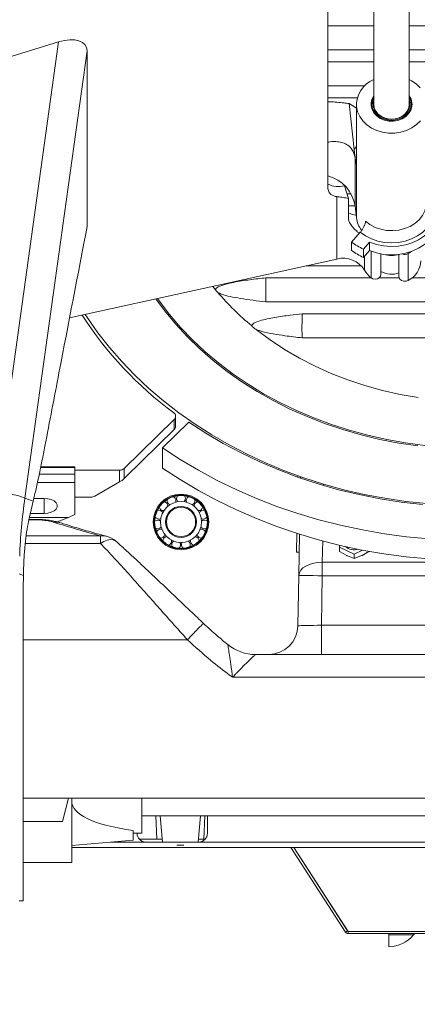
# Model space of a CAD drawing. Extents: x -10 to 2387, y -20 to 1647.
# Drawn here: x 1242 to 1378, y 348 to 684 of the extents above; entities that cross this region are included whole.
import ezdxf

# ---------------------------------------------------------------- set-up
doc = ezdxf.new("R2010")
doc.units = 0
doc.header["$LTSCALE"] = 5
doc.header["$PDMODE"] = 3
doc.layers.get('0').update_dxf_attribs({"linetype": 'CONTINUOUS'})
doc.layers.get('DEFPOINTS').update_dxf_attribs({"linetype": 'CONTINUOUS'})
doc.styles.get("Standard").update_dxf_attribs({"font": 'romans.shx', "bigfont": 'extfont.shx'})
doc.dimstyles.new('IMCADLT', dxfattribs={"dimtxt": 3, "dimasz": 2.5, "dimexe": 1, "dimexo": 1, "dimgap": 1, "dimtad": 3, "dimdsep": 46, "dimtxsty": 'STANDARD', "dimblk1": 'ARROW', "dimblk2": 'ARROW', "dimsah": 1, "dimcen": 0, "dimadec": 0, "dimazin": 0, "dimtfac": 0.45, "dimtmove": 0, "dimatfit": 1, "dimldrblk": 'ARROW', "dimfxl": 1, "dimtolj": 1, "dimarcsym": 0})

# ---------------------------------------------------------------- blocks, each defined once
blk = doc.blocks.new('_Open30')
at = {"color": 0, "linetype": 'ByBlock', "lineweight": -2}
for p, q in [((-1, 0.268), (0, 0)), ((0, 0), (-1, -0.268)), ((0, 0), (-1, 0))]:
    blk.add_line(p, q, dxfattribs=at)
blk = doc.blocks.new('*D53')
at = {"color": 0, "lineweight": -2}
for p, q in [((1562.01, 622.91), (1562.01, 233.46)), ((985.51, 618.89), (985.51, 233.46)), ((1000.51, 234.46), (1547.01, 234.46))]:
    blk.add_line(p, q, dxfattribs=at)
at = {"layer": 'DEFPOINTS', "color": 0}
for p in [(1562.01, 627.91), (985.51, 623.89), (1562.01, 234.46)]:
    blk.add_point(p, dxfattribs=at)
at = {"color": 0, "lineweight": -2, "xscale": 15, "yscale": 15, "zscale": 15, "rotation": 180}
blk.add_blockref('_Open30', (985.51, 234.46), dxfattribs=at)
at = {"color": 0, "lineweight": -2, "xscale": 15, "yscale": 15, "zscale": 15}
blk.add_blockref('_Open30', (1562.01, 234.46), dxfattribs=at)
at = {"color": 0, "insert": (1273.76, 245.46), "char_height": 20, "attachment_point": 5}
blk.add_mtext('\\A1;577', dxfattribs=at)
blk = doc.blocks.new('ARROW')
for p, q in [((0, 0), (-1.5, 0.402)), ((0, 0), (-1.5, -0.402)), ((-1, 0), (0, 0))]:
    blk.add_line(p, q)

msp = doc.modelspace()

# ---------------------------------------------------------------- linework, layer by layer
at = {"color": 7, "linetype": 'Continuous', "lineweight": 15}
for p, q in [((1347.418, 626.372), (1347.418, 742.808)), ((1363.126, 741.215), (1363.126, 654.979)), ((1375.126, 654.979), (1375.126, 740.944)), ((1347.418, 681.993), (1363.126, 681.993)), ((1375.126, 681.993), (1476.327, 681.993)), ((1157.904, 646.396), (1255.443, 676.459)), ((1234.034, 523.028), (1255.443, 676.459)), ((1265.188, 673.365), (1243.908, 520.858)), ((1265.188, 613.502), (1265.188, 673.365)), ((1363.126, 673.789), (1347.418, 673.789)), ((1476.327, 673.789), (1375.126, 673.789)), ((1347.418, 669.706), (1363.126, 669.706)), ((1375.126, 669.706), (1481.989, 669.706)), ((1359.966, 661.501), (1347.418, 661.501)), ((1347.418, 657.419), (1357.449, 657.419)), ((1356.355, 639.8), (1354.606, 655.443)), ((1357.126, 653.794), (1354.606, 655.443)), ((1357.126, 655.151), (1357.126, 635.076)), ((1356.355, 639.8), (1357.126, 640.727)), ((1356.72, 636.537), (1356.355, 639.8)), ((1356.72, 636.537), (1356.72, 620.477)), ((1357.126, 635.076), (1357.176, 634.179)), ((1357.176, 634.179), (1357.176, 616.399)), ((1354.431, 623.07), (1353.014, 627.401)), ((1350.484, 623.682), (1350.484, 602.381)), ((1353.918, 624.638), (1355.326, 624.638)), ((1354.431, 616.187), (1354.431, 623.07)), ((1356.711, 620.556), (1354.431, 620.556)), ((1356.72, 620.477), (1357.176, 616.399)), ((1358.452, 611.53), (1355.499, 608.171)), ((1355.499, 608.171), (1355.499, 605.303)), ((1361.621, 608.126), (1359.556, 605.777)), ((1361.621, 608.126), (1361.621, 605.258)), ((1359.556, 605.777), (1359.556, 602.909)), ((1361.621, 605.258), (1359.556, 602.909)), ((1362.119, 605.058), (1362.119, 595.964)), ((1375.927, 604.981), (1374.786, 604.233)), ((1259.186, 582.342), (1350.484, 602.381)), ((1359.919, 603.323), (1359.919, 598.61)), ((1365.521, 597.133), (1365.521, 604.106)), ((1371.654, 603.91), (1371.654, 596.406)), ((1374.786, 604.233), (1374.786, 595.056)), ((1339.926, 600.064), (1358.88, 600.064)), ((1362.097, 595.981), (1326.232, 595.981)), ((1371.723, 595.981), (1364.944, 595.981)), ((1467.791, 595.981), (1376.154, 595.981)), ((1308.05, 593.067), (1309.022, 591.879)), ((1326.232, 587.776), (1467.791, 587.776)), ((1455.414, 583.694), (1338.61, 583.694)), ((1338.61, 575.489), (1455.414, 575.489)), ((1277.806, 530.94), (1294.938, 547.665)), ((1294.938, 544.223), (1294.938, 547.665)), ((1295.406, 545.276), (1295.406, 548.718)), ((1278.449, 528.126), (1294.938, 544.223)), ((1299.951, 546.76), (1290.952, 537.975)), ((1290.952, 537.975), (1290.952, 531.092)), ((1261.012, 531.212), (1249.29, 531.212)), ((1261.012, 531.502), (1249.35, 531.502)), ((1261.012, 531.212), (1261.012, 531.502)), ((1261.012, 528.964), (1261.012, 531.212)), ((1277.806, 530.94), (1277.806, 527.458)), ((1248.828, 528.964), (1261.012, 528.964)), ((1261.012, 530.355), (1276.274, 530.355)), ((1261.012, 528.964), (1261.012, 526.178)), ((1276.274, 526.378), (1276.274, 530.355)), ((1337.068, 527.986), (1337.077, 528.473)), ((1338.062, 527.637), (1338.071, 528.122)), ((1261.012, 526.178), (1248.224, 526.178)), ((1261.012, 515.28), (1261.012, 526.178)), ((1276.274, 526.378), (1267.792, 521.513)), ((1345.947, 525.578), (1345.939, 525.112)), ((1243.908, 520.858), (1246.753, 519.743)), ((1250.512, 520.729), (1246.984, 520.729)), ((1250.512, 515.567), (1250.512, 520.729)), ((1266.378, 521.177), (1261.012, 521.177)), ((1246.753, 519.743), (1245.678, 515.296)), ((1258.839, 514.181), (1245.444, 514.181)), ((1250.512, 515.567), (1245.744, 515.567)), ((1258.839, 514.181), (1254.939, 512.704)), ((1261.012, 515.28), (1258.839, 514.181)), ((1247.629, 513.422), (1245.285, 513.422)), ((1247.629, 513.557), (1245.313, 513.557)), ((1247.629, 513.422), (1247.629, 513.557)), ((1244.354, 507.939), (1269.718, 507.939)), ((1269.718, 505.379), (1269.718, 507.939)), ((1336.621, 502.358), (1336.734, 508.813)), ((1337.483, 494.471), (1337.728, 508.496)), ((1269.718, 505.379), (1244.061, 505.379)), ((1303.438, 506.162), (1303.439, 506.212)), ((1345.609, 506.197), (1345.482, 498.92)), ((1351.377, 504.743), (1351.377, 504.1)), ((1351.377, 504.1), (1356.377, 501.735)), ((1351.377, 504.1), (1351.377, 502.635)), ((1336.621, 502.358), (1337.621, 502.34)), ((1351.377, 502.635), (1353.877, 501.197)), ((1356.377, 501.735), (1359.196, 503.068)), ((1356.377, 501.735), (1356.377, 500.271)), ((1356.377, 500.271), (1358.877, 501.197)), ((1361.377, 502.66), (1361.377, 502.635)), ((1345.482, 494.332), (1345.482, 498.92)), ((1345.482, 498.92), (1503.77, 498.92)), ((1243.402, 494.401), (1242.011, 494.946)), ((1243.376, 490.245), (1243.402, 494.401)), ((1337.183, 477.288), (1337.483, 494.471)), ((1345.482, 494.332), (1345.188, 477.463)), ((1503.77, 494.332), (1345.482, 494.332)), ((1243.376, 490.245), (1243.376, 383.463)), ((1345.188, 467.463), (1345.188, 477.463)), ((1345.188, 477.463), (1506.729, 477.463)), ((1243.376, 472.463), (1299.444, 472.463)), ((1322.68, 467.463), (1509.014, 467.463)), ((1509.014, 459.691), (1314.834, 459.691)), ((1487.665, 418.463), (1243.376, 418.463)), ((1258.855, 418.463), (1256.764, 410.463)), ((1259.9, 418.463), (1259.9, 400.463)), ((1283.9, 418.463), (1283.9, 406.463)), ((1243.376, 410.463), (1256.764, 410.463)), ((1283.9, 412.463), (1481.463, 412.463)), ((1289.019, 404.463), (1288.599, 412.463)), ((1290.137, 412.463), (1290.924, 403.463)), ((1303.099, 403.463), (1303.887, 412.463)), ((1305.424, 412.463), (1305.005, 404.463)), ((1306.246, 412.463), (1306.246, 406.463)), ((1280.9, 407.473), (1280.9, 404.139)), ((1280.9, 406.463), (1283.9, 406.463)), ((1280.9, 404.139), (1259.9, 402.264)), ((1285.246, 403.463), (1273.326, 403.463)), ((1289.019, 404.463), (1283.01, 404.463)), ((1285.246, 403.463), (1303.246, 403.463)), ((1290.837, 404.463), (1289.019, 404.463)), ((1305.005, 404.463), (1303.187, 404.463)), ((1496.856, 403.463), (1303.246, 403.463)), ((1305.483, 404.463), (1305.005, 404.463)), ((1497.008, 401.663), (1259.9, 401.663)), ((1259.9, 396.463), (1259.9, 400.463)), ((1298.211, 402.463), (1295.813, 402.463)), ((1353.435, 372.721), (1334.763, 401.663)), ((1354.107, 373.154), (1335.715, 401.663)), ((1335.755, 401.663), (1354.275, 372.956)), ((1259.9, 396.463), (1243.376, 396.463)), ((1243.376, 383.463), (1241.987, 383.463)), ((1354.107, 373.154), (1353.435, 372.721)), ((1463.185, 372.956), (1354.275, 372.956)), ((1354.275, 372.956), (1354.275, 372.263)), ((1463.185, 372.263), (1354.275, 372.263)), ((1368.214, 371.813), (1368.214, 372.263)), ((1376.645, 371.813), (1368.214, 371.813)), ((1368.214, 371.813), (1368.214, 367.763))]:
    msp.add_line(p, q, dxfattribs=at)
at = {"color": 7, "linetype": 'Continuous', "lineweight": 15, "flags": 128}
for points in [[(1378.928, 660.822), (1377.577, 662.13), (1375.969, 663.226), (1375.126, 663.664)], [(1362.155, 654.628), (1362.472, 653.371), (1363.122, 652.202), (1364.074, 651.182), (1365.278, 650.361), (1366.676, 649.779), (1368.197, 649.468), (1369.764, 649.441), (1371.299, 649.7), (1372.725, 650.233), (1373.971, 651.013), (1374.974, 652), (1375.683, 653.145), (1376.064, 654.39), (1376.096, 655.674), (1375.78, 656.931), (1375.129, 658.1), (1375.126, 658.105)], [(1363.126, 657.593), (1362.886, 657.151), (1362.492, 655.921), (1362.454, 654.65), (1362.773, 653.406), (1363.434, 652.256), (1364.4, 651.261), (1365.619, 650.474), (1367.027, 649.939), (1368.547, 649.683), (1370.099, 649.721), (1371.598, 650.05), (1372.964, 650.653), (1374.125, 651.497), (1375.017, 652.537), (1375.593, 653.717), (1375.822, 654.975), (1375.692, 656.242), (1375.21, 657.45), (1375.126, 657.593)], [(1375.126, 656.725), (1375.366, 655.857), (1375.392, 654.617), (1375.055, 653.407), (1374.375, 652.298), (1373.392, 651.354), (1372.162, 650.629), (1370.756, 650.166), (1369.256, 649.991), (1367.749, 650.115), (1366.321, 650.53), (1365.055, 651.212), (1364.025, 652.122), (1363.29, 653.207), (1362.892, 654.404), (1362.855, 655.645), (1363.126, 656.725)], [(1357.176, 654.255), (1357.547, 652.568), (1358.271, 650.961), (1359.324, 649.48), (1360.675, 648.172), (1362.283, 647.076), (1364.098, 646.225), (1366.067, 645.646), (1368.128, 645.355), (1370.22, 645.362), (1372.278, 645.666), (1374.241, 646.259), (1376.048, 647.122), (1377.645, 648.228), (1378.983, 649.545)], [(1363.126, 654.979), (1363.249, 653.987), (1363.733, 652.824), (1364.555, 651.795), (1365.661, 650.966), (1366.985, 650.388), (1368.442, 650.096), (1369.942, 650.11), (1371.391, 650.428), (1372.698, 651.03), (1373.782, 651.88), (1374.575, 652.923), (1375.028, 654.094), (1375.126, 654.979)], [(1381.126, 627.535), (1382.369, 625.932), (1383.315, 624.149), (1383.904, 622.265), (1384.124, 620.329), (1383.969, 618.389), (1383.441, 616.493), (1382.555, 614.69), (1381.333, 613.023), (1379.805, 611.535), (1378.01, 610.263), (1375.993, 609.239), (1373.803, 608.488), (1371.496, 608.03), (1369.13, 607.876), (1366.764, 608.029), (1364.457, 608.486), (1362.267, 609.235), (1360.248, 610.258), (1358.452, 611.53)], [(1360.237, 615.28), (1361.765, 614.12), (1363.514, 613.195), (1365.432, 612.531), (1367.462, 612.149), (1369.542, 612.06), (1371.609, 612.267), (1373.601, 612.763), (1375.459, 613.534), (1377.126, 614.557), (1378.552, 615.8), (1379.694, 617.227), (1380.517, 618.794), (1380.998, 620.453), (1381.126, 621.884)], [(1385.557, 621.395), (1385.595, 619.337), (1385.251, 617.298), (1384.533, 615.325), (1383.457, 613.465), (1382.049, 611.76), (1380.341, 610.25), (1378.374, 608.969), (1376.191, 607.949), (1373.845, 607.211), (1371.389, 606.775), (1368.881, 606.648), (1366.378, 606.835), (1363.94, 607.332), (1361.621, 608.126)], [(1385.626, 617.295), (1385.595, 616.469), (1385.251, 614.43), (1384.533, 612.457), (1383.457, 610.597), (1382.049, 608.892), (1380.341, 607.382), (1378.374, 606.101), (1376.191, 605.081), (1373.845, 604.344), (1371.389, 603.907), (1368.881, 603.78), (1366.378, 603.968), (1363.94, 604.464), (1361.621, 605.258)], [(1362.119, 595.964), (1362.772, 595.613), (1363.539, 595.494), (1364.303, 595.625), (1364.948, 595.985), (1365.375, 596.519), (1365.521, 597.133)], [(1371.654, 596.406), (1371.698, 596.066), (1372.006, 595.479), (1372.564, 595.033), (1373.289, 594.796), (1374.069, 594.804), (1374.786, 595.056)], [(1378.132, 538.63), (1371.582, 539.597), (1365.105, 540.847), (1358.717, 542.379), (1352.439, 544.187), (1346.287, 546.265), (1340.278, 548.609), (1334.43, 551.212), (1328.76, 554.066), (1323.283, 557.163), (1318.016, 560.495), (1312.972, 564.051), (1308.166, 567.823), (1303.612, 571.798), (1299.323, 575.967), (1295.311, 580.316), (1291.587, 584.834), (1288.649, 588.809)], [(1289.168, 588.923), (1289.748, 588.107), (1293.264, 583.504), (1297.074, 579.061), (1301.168, 574.79), (1305.533, 570.704), (1310.157, 566.814), (1315.027, 563.131), (1320.13, 559.665), (1325.451, 556.427), (1330.974, 553.426), (1336.685, 550.669), (1342.567, 548.165), (1348.603, 545.922), (1354.777, 543.945), (1361.07, 542.239), (1367.465, 540.811), (1373.943, 539.663), (1380.488, 538.799)], [(1381.18, 518.925), (1373.992, 519.694), (1366.857, 520.747), (1359.794, 522.081), (1352.817, 523.693), (1345.943, 525.579), (1339.188, 527.735), (1332.569, 530.156), (1326.1, 532.836), (1319.797, 535.769), (1313.674, 538.948), (1307.746, 542.365), (1302.026, 546.013), (1296.528, 549.883), (1291.265, 553.967), (1286.249, 558.253), (1281.491, 562.734), (1277.003, 567.397), (1272.796, 572.233), (1268.878, 577.229), (1265.26, 582.375), (1264.514, 583.511)], [(1323.019, 578.282), (1327.672, 574.813), (1332.566, 571.574), (1337.685, 568.578), (1343.011, 565.835), (1348.526, 563.354), (1354.21, 561.144), (1360.043, 559.213), (1366.005, 557.568), (1372.076, 556.214), (1378.233, 555.156)], [(1379.703, 518.637), (1372.436, 519.471), (1365.226, 520.593), (1358.092, 522.001), (1351.049, 523.691), (1344.115, 525.66), (1337.306, 527.902), (1330.638, 530.412), (1324.127, 533.185), (1317.788, 536.213), (1311.636, 539.491), (1305.686, 543.009), (1299.951, 546.76)], [(1290.952, 537.975), (1296.964, 534.035), (1303.193, 530.329), (1309.627, 526.865), (1316.251, 523.651), (1323.051, 520.693), (1330.012, 517.998), (1337.118, 515.573), (1344.356, 513.421), (1351.707, 511.548), (1359.158, 509.959), (1366.691, 508.655), (1374.29, 507.641), (1381.938, 506.919)], [(1290.952, 531.092), (1296.951, 527.16), (1303.167, 523.461), (1309.587, 520.003), (1316.196, 516.793), (1322.98, 513.839), (1329.925, 511.147), (1337.016, 508.722), (1344.236, 506.571), (1351.571, 504.697), (1359.004, 503.105), (1366.52, 501.799), (1374.102, 500.78), (1381.734, 500.051)], [(1250.512, 515.567), (1251.78, 515.672), (1252.945, 515.977), (1253.913, 516.458), (1254.605, 517.076), (1254.966, 517.781), (1254.966, 518.515), (1254.605, 519.22), (1253.913, 519.838), (1252.945, 520.319), (1251.78, 520.625), (1250.512, 520.729)], [(1301.991, 519.993), (1301.978, 520.184), (1301.947, 520.354)], [(1269.718, 505.379), (1270.909, 506.039), (1272.053, 506.467), (1273.108, 506.648), (1274.03, 506.575), (1274.786, 506.249), (1275, 506.082)], [(1294.035, 506.212), (1294.026, 506.369), (1294.012, 506.472)], [(1337.483, 494.471), (1337.651, 495.358), (1338.115, 496.206), (1338.859, 496.982), (1339.854, 497.658), (1341.063, 498.208), (1342.439, 498.611), (1343.931, 498.851), (1345.482, 498.92)], [(1337.483, 494.471), (1337.637, 494.469), (1338.092, 494.461), (1338.831, 494.448), (1339.826, 494.43), (1341.038, 494.409), (1342.421, 494.385), (1343.922, 494.359), (1345.482, 494.332)], [(1337.183, 477.288), (1337.305, 477.291), (1337.666, 477.299), (1338.256, 477.312), (1339.056, 477.329), (1340.043, 477.351), (1341.186, 477.376), (1342.45, 477.403), (1343.798, 477.433), (1345.188, 477.463)]]:
    msp.add_lwpolyline(points, dxfattribs=at)
at = {"color": 7, "linetype": 'Continuous', "lineweight": 15}
for radius in [9.5, 9.2, 9, 7, 5.3, 5]:
    msp.add_circle((1297.237, 512.684), radius, dxfattribs=at)
for centre, radius, start, end in [((1366.617, 654.87), 9.462, 111.65507, 183.72973), ((1367.104, 654.939), 4.979, 143.04531, 179.54433), ((1367.064, 655.131), 4.935, 142.94769, 185.84553), ((1371.113, 654.928), 5.013, 0.58633, 36.82377), ((1344.087, 618.379), 12.806, 9.43133, 74.92411), ((1350.901, 634.851), 7.744, 243.26753, 285.83711), ((1350.486, 626.777), 3.095, 187.52803, 269.965), ((1357.569, 623.698), 6.347, 240.37484, 265.46667), ((1365.825, 617.436), 8.711, 186.84104, 217.15758), ((1367.826, 624.427), 20.401, 232.82566, 246.0847), ((1367.826, 621.559), 20.401, 232.82552, 246.08484), ((1352.65, 594.111), 8.549, 31.75453, 104.67503), ((1369.126, 614.487), 10.874, 255.25752, 284.74248), ((1373.652, 606.321), 2.376, 248.27895, 298.52816), ((1371.27, 602.086), 7.861, 296.57637, 357.97517), ((1367.296, 602.504), 8.341, 207.83145, 231.64126), ((1369.133, 604.234), 7.062, 239.23501, 290.91987), ((1381.233, 652.26), 94.131, 220.6161, 230.53237), ((1372.145, 654.026), 129.714, 213.05569, 233.37456), ((1293.953, 548.724), 1.446, 312.92284, 56.0776), ((1293.937, 545.299), 1.47, 312.95875, 359.12773), ((1276.312, 532.553), 2.199, 269.0085, 312.8029), ((1231.212, 486.635), 36.502, 69.64658, 85.56573), ((1266.436, 524.078), 2.901, 268.85452, 297.87494), ((1293.983, 519.993), 1.5, 0, 61.92165), ((1297.237, 520.684), 1.5, 142.07835, 225.95137), ((1297.237, 520.684), 1.5, 314.04863, 0), ((1297.237, 520.684), 1.5, 0, 37.92165), ((1300.491, 519.993), 1.5, 118.07835, 201.95137), ((1291.292, 518.037), 1.5, 190.07835, 273.95137), ((1291.292, 518.037), 1.5, 2.04863, 85.92165), ((1293.983, 519.993), 1.5, 166.07835, 249.95137), ((1293.983, 519.993), 1.5, 338.04863, 0), ((1300.491, 519.993), 1.5, 290.04863, 0), ((1303.182, 518.037), 1.5, 94.07835, 177.95137), ((1303.182, 518.037), 1.5, 266.04863, 349.92165), ((1289.628, 515.157), 1.5, 214.07835, 297.95137), ((1289.628, 515.157), 1.5, 26.04863, 109.92165), ((1304.845, 515.157), 1.5, 70.07835, 153.95137), ((1304.845, 515.157), 1.5, 242.04863, 325.92165), ((1254.406, 506.7), 5.938, 72.14124, 96.14458), ((1289.281, 511.848), 1.5, 50.04863, 133.92165), ((1289.281, 511.848), 1.5, 238.07835, 321.95137), ((1305.193, 511.848), 1.5, 218.04863, 301.92165), ((1305.193, 511.848), 1.5, 46.07835, 129.95137), ((1270.401, 502.597), 5.386, 75.04258, 97.29289), ((1269.718, 500.074), 8, 48.82286, 74.9765), ((1290.309, 508.684), 1.5, 74.04863, 157.92165), ((1290.309, 508.684), 1.5, 262.07835, 345.95137), ((1292.535, 506.212), 1.5, 98.04863, 181.92165), ((1301.939, 506.212), 1.5, 0, 81.95137), ((1304.165, 508.684), 1.5, 194.04863, 277.92165), ((1304.165, 508.684), 1.5, 22.07835, 105.95137), ((1292.535, 506.212), 1.5, 286.07835, 0), ((1295.574, 504.859), 1.5, 122.04863, 205.92165), ((1295.574, 504.859), 1.5, 310.07835, 0), ((1295.574, 504.859), 1.5, 0, 33.95137), ((1298.9, 504.859), 1.5, 146.04863, 229.92165), ((1298.9, 504.859), 1.5, 0, 57.95137), ((1298.9, 504.859), 1.5, 334.07835, 0), ((1301.939, 506.212), 1.5, 170.04863, 253.92165), ((1356.372, 507.737), 4.561, 229.31396, 286.66579), ((1327.185, 477.463), 10, 270, 359), ((1322.68, 482.462), 14.999, 230.86353, 269.99983), ((1285.246, 406.463), 3, 180, 270), ((1303.246, 406.463), 3, 270, 0), ((1354.275, 373.263), 0.2, 212.82854, 246.50601), ((1354.275, 373.263), 1, 212.82854, 270), ((1368.214, 378.563), 10.8, 270, 321.31781), ((1377.582, 371.063), 1.2, 90, 141.31781)]:
    msp.add_arc(centre, radius, start, end, dxfattribs=at)
for centre, major_axis, ratio, start_param, end_param in [((1254.604, 669.578), (10.195, 5.42), 0.5241382, 6.0114193, 7.5028927), ((1246.111, 780.931), (144.04, -115.522), 0.347137, 5.7795179, 5.7958715), ((1278.449, 526.406), (2.864, 3.308), 0.2696185, 1.2689506, 1.4850169), ((1276.274, 528.017), (1.774, 1.774), 0.5205671, 4.2324234, 4.2593945), ((1442.838, 494.323), (191.669, 60.5), 0.9918442, 2.7000809, 2.8000694), ((1315.9, 422.463), (55.981, 5.392), 0.2690909, 3.1156796, 4.0113444)]:
    msp.add_ellipse(centre, major_axis=major_axis, ratio=ratio, start_param=start_param, end_param=end_param, dxfattribs=at)
for points, knots in [([(1347.418, 656.064), (1347.602, 656.059), (1349.545, 655.996), (1351.311, 655.799), (1352.909, 655.622)], [0, 0, 0, 0, 0.0946547, 1, 1, 1, 1]), ([(1356.72, 636.537), (1356.632, 637.064), (1356.457, 638.116), (1355.692, 639.844), (1354.388, 641.228), (1352.568, 642.107), (1350.521, 642.493), (1348.787, 642.542), (1347.622, 642.283), (1347.418, 642.238)], [0, 0, 0, 0, 0.108004, 0.2160852, 0.4300158, 0.5875198, 0.7452529, 0.9553216, 1, 1, 1, 1]), ([(1357.176, 634.179), (1357.175, 634.183), (1357.096, 634.64), (1356.939, 635.552), (1356.724, 636.92), (1356.528, 638.324), (1356.413, 639.305), (1356.355, 639.8)], [0, 0, 0, 0, 0.0022901, 0.303104, 0.6049841, 0.8003803, 1, 1, 1, 1]), ([(1354.431, 623.07), (1353.805, 623.179), (1352.553, 623.397), (1351.224, 623.561), (1350.595, 623.664), (1350.484, 623.682)], [0, 0, 0, 0, 0.4513239, 0.9032592, 1, 1, 1, 1]), ([(1358.001, 611.017), (1357.787, 611.262), (1357.116, 612.032), (1355.928, 613.18), (1354.882, 614.511), (1354.467, 615.502), (1354.438, 616.049), (1354.431, 616.187)], [0, 0, 0, 0, 0.1237854, 0.3876791, 0.6407229, 0.9096556, 1, 1, 1, 1]), ([(1358.452, 611.53), (1358.655, 611.78), (1359.061, 612.28), (1359.601, 613.2), (1360.006, 614.107), (1360.21, 614.822), (1360.23, 615.155), (1360.237, 615.28)], [0, 0, 0, 0, 0.2191114, 0.4382412, 0.6565502, 0.8714399, 1, 1, 1, 1]), ([(1265.188, 613.502), (1261.981, 596.877), (1257.171, 571.94), (1252.03, 545.107), (1249.758, 533.441), (1248.752, 528.552), (1247.745, 523.918), (1247.084, 521.135), (1246.753, 519.743)], [0, 0, 0, 0, 0.5207433, 0.781115, 0.8352848, 0.8894373, 0.944722, 1, 1, 1, 1]), ([(1309.022, 591.879), (1309.022, 591.892), (1309.024, 591.982), (1309.086, 592.18), (1309.363, 592.519), (1310.056, 592.963), (1311.14, 593.409), (1313.802, 594.171), (1317.917, 594.983), (1322.538, 595.563), (1325.314, 595.877), (1326.232, 595.981)], [0, 0, 0, 0, 0.0025901, 0.0178591, 0.039913, 0.0826206, 0.1596488, 0.2370606, 0.5425127, 0.8486752, 1, 1, 1, 1]), ([(1326.232, 595.981), (1326.22, 595.402), (1326.194, 594.233), (1326.172, 592.548), (1326.164, 590.989), (1326.172, 589.634), (1326.194, 588.516), (1326.22, 588.021), (1326.232, 587.776)], [0, 0, 0, 0, 0.1640749, 0.3314325, 0.4997564, 0.6671861, 0.8352877, 1, 1, 1, 1]), ([(1309.779, 590.982), (1309.555, 591.171), (1309.243, 591.436), (1309.071, 591.781), (1309.022, 591.879)], [0, 0, 0, 0, 0.7163589, 1, 1, 1, 1]), ([(1326.232, 587.776), (1323.301, 588.113), (1319.19, 588.584), (1314.148, 589.55), (1311.515, 590.159), (1310.195, 590.784), (1309.779, 590.982)], [0, 0, 0, 0, 0.5216511, 0.7315362, 0.9153704, 1, 1, 1, 1]), ([(1321.399, 579.592), (1321.409, 579.666), (1321.432, 579.842), (1321.668, 580.158), (1322.501, 580.76), (1325.083, 581.638), (1329.238, 582.531), (1334.117, 583.175), (1337.244, 583.536), (1338.61, 583.694)], [0, 0, 0, 0, 0.0147009, 0.0349192, 0.0718036, 0.1945551, 0.4841451, 0.7747419, 1, 1, 1, 1]), ([(1338.61, 583.694), (1338.597, 583.115), (1338.571, 581.946), (1338.55, 580.261), (1338.542, 578.702), (1338.55, 577.347), (1338.571, 576.228), (1338.597, 575.734), (1338.61, 575.489)], [0, 0, 0, 0, 0.1640476, 0.331408, 0.4997334, 0.6671627, 0.8352684, 1, 1, 1, 1]), ([(1323.019, 578.282), (1322.631, 578.488), (1321.983, 578.83), (1321.567, 579.374), (1321.399, 579.592)], [0, 0, 0, 0, 0.599001, 1, 1, 1, 1]), ([(1338.61, 575.489), (1336.651, 575.712), (1333.348, 576.089), (1328.749, 576.821), (1325.465, 577.447), (1323.616, 578.079), (1323.019, 578.282)], [0, 0, 0, 0, 0.3707002, 0.6247275, 0.8789371, 1, 1, 1, 1]), ([(1277.806, 527.458), (1277.663, 527.321), (1277.378, 527.047), (1276.855, 526.716), (1276.511, 526.518), (1276.347, 526.421), (1276.328, 526.41)], [0, 0, 0, 0, 0.3189789, 0.6380923, 0.9573865, 1, 1, 1, 1]), ([(1243.402, 494.401), (1243.441, 496.034), (1243.52, 499.35), (1243.874, 504.013), (1244.371, 508.321), (1244.986, 512.191), (1245.446, 514.256), (1245.678, 515.296)], [0, 0, 0, 0, 0.1961336, 0.398063, 0.5941575, 0.7957125, 1, 1, 1, 1]), ([(1256.187, 512.339), (1255.941, 512.424), (1255.195, 512.682), (1253.88, 512.97), (1252.283, 513.246), (1250.724, 513.428), (1249.193, 513.526), (1248.151, 513.568), (1247.64, 513.556), (1247.625, 513.556)], [0, 0, 0, 0, 0.1083757, 0.3280253, 0.5183711, 0.688243, 0.845814, 0.995645, 1, 1, 1, 1]), ([(1247.629, 513.422), (1247.702, 513.422), (1248.284, 513.42), (1249.581, 513.368), (1251.582, 513.148), (1252.947, 512.856), (1253.632, 512.646), (1253.77, 512.604)], [0, 0, 0, 0, 0.0275069, 0.2204274, 0.4930314, 0.8980885, 1, 1, 1, 1]), ([(1269.718, 507.939), (1267.066, 508.666), (1261.495, 510.191), (1256.426, 511.774), (1253.77, 512.604)], [0, 0, 0, 0, 0.476056, 1, 1, 1, 1]), ([(1271.793, 507.8), (1271.724, 507.818), (1269.592, 508.375), (1265.644, 509.497), (1260.498, 510.998), (1257.474, 511.962), (1256.227, 512.36)], [0, 0, 0, 0, 0.0122997, 0.3775361, 0.7431444, 1, 1, 1, 1]), ([(1299.454, 472.466), (1297.728, 474.384), (1294.263, 478.232), (1289.179, 483.966), (1284.194, 489.592), (1279.285, 495.086), (1274.433, 500.43), (1271.289, 503.729), (1269.718, 505.379)], [0, 0, 0, 0, 0.1654606, 0.3321117, 0.4961666, 0.6602069, 0.8301149, 1, 1, 1, 1]), ([(1304.926, 478.078), (1304.226, 478.732), (1302.216, 480.61), (1298.935, 483.721), (1295.097, 487.373), (1291.329, 490.966), (1287.633, 494.48), (1284.013, 497.898), (1280.469, 501.187), (1277.464, 503.929), (1275.664, 505.5), (1274.998, 506.081)], [0, 0, 0, 0, 0.0669151, 0.1924059, 0.3171117, 0.4409343, 0.5638624, 0.6862023, 0.8078944, 0.9288993, 1, 1, 1, 1]), ([(1353.877, 501.197), (1353.937, 501.169), (1354.781, 500.774), (1355.608, 500.513), (1356.377, 500.271)], [0, 0, 0, 0, 0.0701998, 1, 1, 1, 1]), ([(1358.877, 501.197), (1358.937, 501.225), (1359.781, 501.628), (1360.608, 502.15), (1361.377, 502.635)], [0, 0, 0, 0, 0.0702006, 1, 1, 1, 1]), ([(1299.454, 472.466), (1300.068, 473.12), (1301.297, 474.426), (1302.938, 476.139), (1304.16, 477.383), (1304.844, 478.05), (1304.842, 478.006), (1304.841, 477.99)], [0, 0, 0, 0, 0.2177978, 0.4355959, 0.6533931, 0.8711917, 1, 1, 1, 1]), ([(1313.228, 470.863), (1312.045, 471.819), (1309.192, 474.125), (1306.499, 476.619), (1304.922, 478.079)], [0, 0, 0, 0, 0.4143635, 1, 1, 1, 1]), ([(1299.444, 472.463), (1299.445, 472.463), (1299.448, 472.463), (1299.452, 472.464), (1299.453, 472.466), (1299.454, 472.466)], [0, 0, 0, 0, 0.4193181, 0.7722765, 1, 1, 1, 1]), ([(1314.834, 459.691), (1314.489, 459.946), (1311.983, 461.799), (1306.717, 465.9), (1302.082, 470.082), (1299.444, 472.463)], [0, 0, 0, 0, 0.0642456, 0.46739, 1, 1, 1, 1]), ([(1314.834, 459.691), (1314.833, 459.697), (1314.831, 459.713), (1314.8, 459.968), (1314.743, 460.427), (1314.633, 461.292), (1314.398, 463.101), (1314.037, 465.687), (1313.619, 468.431), (1313.361, 470.003), (1313.239, 470.705), (1313.222, 470.785), (1313.213, 470.828)], [0, 0, 0, 0, 0.0011855, 0.0031759, 0.0509451, 0.0932423, 0.1771864, 0.4178443, 0.6336137, 0.8245612, 0.907045, 1, 1, 1, 1]), ([(1322.68, 467.463), (1322.642, 467.439), (1322.57, 467.394), (1322.056, 466.938), (1320.937, 465.889), (1318.996, 463.988), (1317.191, 462.156), (1315.94, 460.856), (1315.341, 460.227), (1315.024, 459.893), (1314.849, 459.707), (1314.838, 459.696), (1314.834, 459.691)], [0, 0, 0, 0, 0.0941602, 0.1771095, 0.3673677, 0.5812027, 0.8212714, 0.9059405, 0.9486112, 0.9967855, 0.9987983, 1, 1, 1, 1])]:
    msp.add_open_spline(points, degree=3, knots=knots, dxfattribs=at)

# ---------------------------------------------------------------- dimensions: what is measured, and where the dimension line sits
at = {"color": 3}
dim = msp.add_linear_dim(base=(1562.012, 234.462), p1=(985.512, 623.894), p2=(1562.012, 627.909), text='577', dimstyle='IMCADLT', override={"dimtxt": 20, "dimasz": 15, "dimexo": 5, "dimblk1": 'Open30', "dimblk2": 'Open30'}, dxfattribs=at)
dim.commit()
dim.dimension.update_dxf_attribs({"geometry": '*D53', "text_midpoint": (1273.762, 245.462)})

doc.saveas('drawing.dxf')
